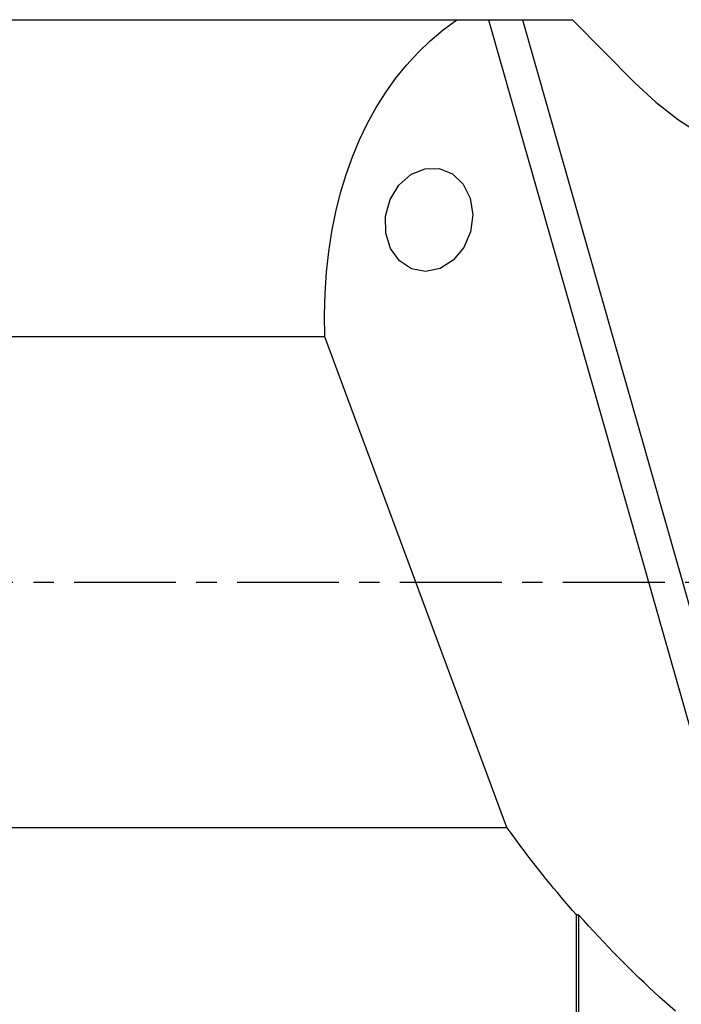
# Model space of a CAD drawing. Extents: x -168 to 200, y -49 to 48.
# Drawn here: x 108 to 128, y -13 to 17 of the extents above; entities that cross this region are included whole.
import ezdxf

# ---------------------------------------------------------------- set-up
doc = ezdxf.new("R2010")
doc.units = 0
doc.header["$MEASUREMENT"] = 0
doc.linetypes.add('CENTER', pattern=[5.059896, 3.162435, -0.632487, 0.632487, -0.632487])
doc.layers.add('1', color=4, linetype='CONTINUOUS')
doc.layers.add('SK4', color=2, linetype='CENTER')

msp = doc.modelspace()

# ---------------------------------------------------------------- linework, layer by layer
at = {"layer": '1'}
for p, q in [((0, 17.46075), (121.320729, 17.46075)), ((121.320729, 17.46075), (122.30497, 17.46075)), ((122.30497, 17.46075), (128.959644, -5.919032)), ((122.304973, 17.46075), (123.358417, 17.46075)), ((123.358417, 17.46075), (124.916132, 17.46075)), ((123.358417, 17.46075), (129.889384, -5.484413)), ((124.916132, 17.46075), (126.852172, 15.502649)), ((117.219426, 7.615152), (0, 7.615152)), ((122.879567, -7.615152), (117.219426, 7.615152)), ((0, -7.615152), (122.879567, -7.615152)), ((125.039279, -18.25521), (125.039279, -10.334761)), ((125.114279, -18.242174), (125.114279, -10.340029))]:
    msp.add_line(p, q, dxfattribs=at)
for points in [[(117.219426, 7.615152, 0), (117.212935, 8.297171, 0), (117.232209, 8.966289, 0), (117.277219, 9.621467, 0), (117.347893, 10.261684, 0), (117.444123, 10.885947, 0), (117.565759, 11.493285, 0), (117.712611, 12.082752, 0), (117.884451, 12.653433, 0), (118.081012, 13.20444, 0), (118.301989, 13.734917, 0), (118.547037, 14.244039, 0), (118.815776, 14.731014, 0), (119.107789, 15.195085, 0), (119.42262, 15.63553, 0), (119.75978, 16.051665, 0), (120.118746, 16.442843, 0), (120.498959, 16.808455, 0), (120.899828, 17.147933, 0), (121.320729, 17.46075, 0)], [(126.852172, 15.502649, 0), (127.506601, 14.895457, 0), (128.210921, 14.346771, 0), (128.959736, 13.860796, 0), (129.747309, 13.441255, 0), (130.567607, 13.091363, 0), (131.414343, 12.813799, 0), (132.281031, 12.610692, 0), (133.16103, 12.483597, 0), (134.047598, 12.433487, 0), (134.933943, 12.460747, 0), (135.813272, 12.565168, 0), (136.678851, 12.74595, 0), (137.524045, 13.001708, 0), (138.342381, 13.330481, 0), (139.127587, 13.729752, 0), (139.873649, 14.196461, 0), (140.574849, 14.727033, 0), (141.225816, 15.317401, 0), (141.821562, 15.963044, 0)], [(119.263422, 10.355809, 0), (119.113942, 10.836476, 0), (119.109847, 11.362039, 0), (119.251581, 11.875543, 0), (119.523783, 12.321342, 0), (119.896957, 12.651128, 0), (120.330664, 12.829162, 0), (120.777905, 12.836153, 0), (121.190214, 12.671342, 0), (121.522911, 12.35259, 0), (121.739944, 11.914437, 0), (121.817793, 11.404366, 0), (121.748022, 10.877649, 0), (121.538192, 10.391365, 0), (121.211042, 9.99821, 0), (120.802023, 9.740789, 0), (120.355459, 9.646997, 0), (119.919741, 9.726998, 0), (119.542087, 9.972123, 0), (119.263422, 10.355809, 0)], [(125.039279, -10.334761, 0), (124.919355, -10.197798, 0), (124.800078, -10.06009, 0), (124.681456, -9.921648, 0), (124.563498, -9.782483, 0), (124.446213, -9.642604, 0), (124.32961, -9.502021, 0), (124.213696, -9.360745, 0), (124.098481, -9.218785, 0), (123.983972, -9.076154, 0), (123.870179, -8.932859, 0), (123.757109, -8.788914, 0), (123.64477, -8.644326, 0), (123.533171, -8.499108, 0), (123.42232, -8.35327, 0), (123.312226, -8.206823, 0), (123.202895, -8.059776, 0), (123.094337, -7.912142, 0), (122.986558, -7.76393, 0), (122.879567, -7.615152, 0)], [(125.114279, -10.340029, 0), (125.110336, -10.339757, 0), (125.106392, -10.339483, 0), (125.102448, -10.33921, 0), (125.098503, -10.338935, 0), (125.094558, -10.338661, 0), (125.090613, -10.338385, 0), (125.086667, -10.338109, 0), (125.08272, -10.337833, 0), (125.078773, -10.337556, 0), (125.074826, -10.337279, 0), (125.070878, -10.337001, 0), (125.06693, -10.336723, 0), (125.062981, -10.336444, 0), (125.059032, -10.336165, 0), (125.055082, -10.335885, 0), (125.051132, -10.335605, 0), (125.047182, -10.335324, 0), (125.043231, -10.335043, 0), (125.039279, -10.334761, 0)], [(128.114279, -13.324119, 0), (127.949496, -13.179639, 0), (127.785374, -13.033664, 0), (127.621932, -12.886211, 0), (127.45919, -12.737296, 0), (127.297165, -12.586936, 0), (127.135876, -12.435148, 0), (126.975341, -12.28195, 0), (126.815578, -12.127359, 0), (126.656606, -11.971392, 0), (126.498442, -11.814067, 0), (126.341105, -11.655402, 0), (126.184612, -11.495415, 0), (126.028981, -11.334124, 0), (125.87423, -11.171547, 0), (125.720376, -11.007703, 0), (125.567436, -10.842611, 0), (125.415429, -10.676288, 0), (125.264371, -10.508755, 0), (125.114279, -10.340029, 0)]]:
    msp.add_polyline3d(points, dxfattribs=at)
at = {"layer": 'SK4'}
msp.add_line((-158.736, 0), (155.990643, 0), dxfattribs=at)

doc.saveas('drawing.dxf')
